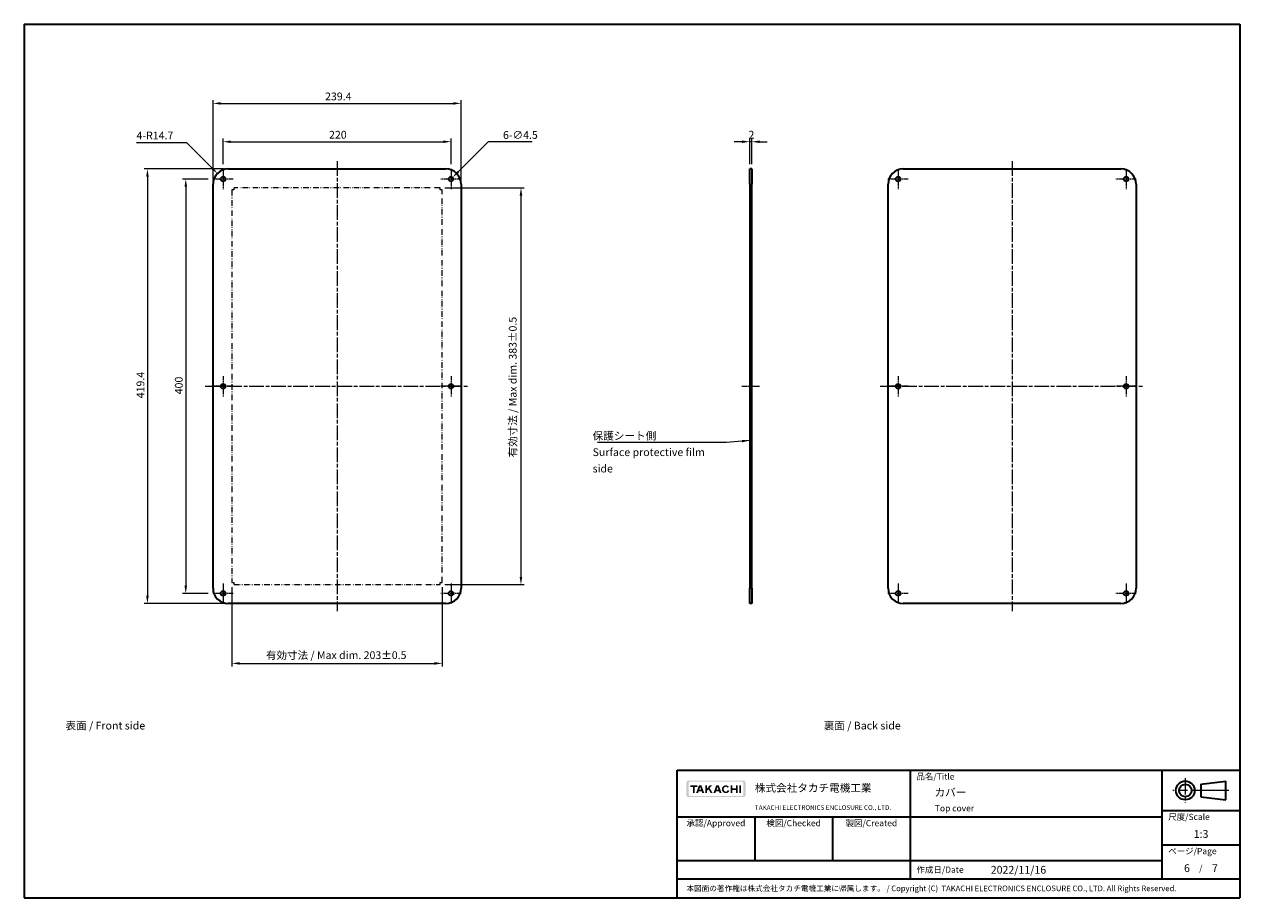
# Model space of a CAD drawing. Units: millimetres. Extents: x 0 to 7880, y 0 to 1405.
# Drawn here: x 5524 to 6697, y 0 to 843 of the extents above; entities that cross this region are included whole.
import ezdxf
from ezdxf.enums import TextEntityAlignment as Align

# ---------------------------------------------------------------- set-up
doc = ezdxf.new("R2010")
doc.units = ezdxf.units.MM
doc.header["$LTSCALE"] = 2.5
doc.linetypes.add('CHAIN', pattern=[0.35429999999999995, 0.2362, -0.0295, 0.0591, -0.0295])
doc.linetypes.add('DASH_DOUBLE_DOT', pattern=[0.43979999999999997, 0.24, -0.06, 0.0098, -0.06, 0.01, -0.06])
doc.layers.get('Defpoints').update_dxf_attribs({"lineweight": 25})
for name, color, linetype, lineweight in [('Border (ISO)', 7, 'Continuous', 35), ('Center Mark (ISO)', 131, 'Continuous', 18), ('Centerline (ISO)', 131, 'Continuous', 18), ('Dimension (ISO)', 7, 'Continuous', 18), ('Dimension (ISO) @ 1', 7, 'Continuous', 18), ('Hatch (ISO)', 1, 'Continuous', 18), ('Sketch Geometry (ISO)', 7, 'Continuous', 18), ('Symbol (ISO)', 7, 'Continuous', 18), ('Symbol (ISO) @ 1', 7, 'Continuous', 18), ('Title (ISO)', 7, 'Continuous', 35), ('Visible (ISO)', 7, 'Continuous', 35), ('Visible Narrow (ISO)', 7, 'Continuous', 25)]:
    doc.layers.add(name, color=color, linetype=linetype, lineweight=lineweight)
doc.styles.add('Note Text (TK)', font='MS PGothic.ttf')
doc.styles.add('文字スタイル40', font='MS PGothic.ttf')
doc.styles.add('文字スタイル67', font='arial.ttf')
doc.dimstyles.new('Default - Method 1b (TK)', dxfattribs={"dimscale": 2.5, "dimtxt": 2.5, "dimasz": 2.5, "dimexe": 1, "dimexo": 1.499999999999999, "dimgap": 1, "dimtad": 1, "dimrnd": 1e-08, "dimdsep": 46, "dimtxsty": 'Note Text (TK)', "dimcen": 0.09, "dimdle": 5, "dimclrd": 100, "dimclre": 100, "dimclrt": 7, "dimadec": 1, "dimazin": 1, "dimtfac": 1, "dimtmove": 0, "dimatfit": 3, "dimfxl": 1, "dimtolj": 1, "dimlwd": -1, "dimlwe": -1, "dimarcsym": 0})
doc.dimstyles.new('Default - Method 1b (TK)$7', dxfattribs={"dimscale": 2.5, "dimtxt": 2.5, "dimasz": 2.5, "dimexe": 1, "dimexo": 1.499999999999999, "dimgap": 1, "dimtad": 1, "dimrnd": 1e-08, "dimdsep": 46, "dimtxsty": 'Note Text (TK)', "dimcen": 0.09, "dimdle": 5, "dimclrd": 100, "dimclre": 100, "dimclrt": 7, "dimadec": 1, "dimazin": 1, "dimtfac": 1, "dimtmove": 0, "dimatfit": 3, "dimfxl": 1, "dimtolj": 1, "dimlwd": -1, "dimlwe": -1, "dimarcsym": 0})

# ---------------------------------------------------------------- blocks, each defined once
blk = doc.blocks.new('図面枠 tk図枠')
at = {"layer": 'Border (ISO)'}
for p, q in [((14.49999999999999, 289), (405.4999999999999, 289)), ((14.49999999999999, 289), (14.50000000000001, 8.000000000000007)), ((405.4999999999999, 289), (405.4999999999999, 8.000000000000007)), ((14.50000000000001, 8.000000000000007), (405.4999999999999, 8.000000000000007))]:
    blk.add_line(p, q, dxfattribs=at)
blk = doc.blocks.new('表題欄 tk表題欄')
at = {"layer": 'Hatch (ISO)'}
h = blk.add_hatch(color=256, dxfattribs=at)
edge = h.paths.add_edge_path(flags=0)
edge.add_arc((95.444849922821, 237.346881026017), 0.5958259999999996, 269.9999999999897, 360)
edge.add_line((96.040675922821, 237.3468810260171), (96.04067592282095, 240.7585970260168))
edge.add_arc((95.44484992282096, 240.7585970260169), 0.5958259999999996, 0, 90.0000000000068)
edge.add_line((95.44484992282091, 241.3544230260169), (79.00658192282103, 241.3544230260169))
edge.add_arc((79.00658192282103, 240.7585970260169), 0.5958259999999996, 90, 180)
edge.add_line((78.41075592282102, 240.7585970260168), (78.41075592282081, 237.3468810260171))
edge.add_arc((79.00658192282081, 237.3468810260168), 0.5958259999999996, 180, 270.0000000000205)
edge.add_line((79.00658192282103, 236.7510550260168), (95.44484992282091, 236.751055026017))
edge = h.paths.add_edge_path()
edge.add_line((77.70882392282107, 241.0034570260169), (77.70882392282107, 237.1020210260171))
edge.add_arc((78.41075592282097, 237.102021026017), 0.7019319999998935, 180, 270.000000000008)
edge.add_line((78.41075592282105, 236.4000890260172), (96.04067592282101, 236.4000890260172))
edge.add_arc((96.040675922821, 237.102021026017), 0.7019319999998921, 270, 360)
edge.add_line((96.7426079228209, 237.1020210260171), (96.74260792282098, 241.0034570260169))
edge.add_arc((96.04067592282107, 241.003457026017), 0.7019319999998921, 0, 90.00000000000873)
edge.add_line((96.04067592282095, 241.705389026017), (78.41075592282105, 241.7053890260169))
edge.add_arc((78.41075592282105, 241.0034570260169), 0.7019319999999984, 90.00000000000072, 180)
for points in [[(78.94128592282102, 240.1954190260171), (78.94128592282102, 239.7056990260171), (79.79013392282097, 239.7056990260171), (79.79013392282097, 237.7060090260171), (80.37779792282102, 237.7060090260171), (80.37779792282102, 239.7056990260171), (81.22664592282104, 239.7056990260171), (81.22664592282104, 240.1954190260171)], [(85.55355153134052, 237.7060090260171), (84.81294043548178, 238.9396854897348), (84.28739592282106, 238.3724785432585), (84.28739592282106, 237.7060090260171), (83.76502792282103, 237.7060090260171), (83.76502792282103, 240.1954190260171), (84.28739592282106, 240.1954190260171), (84.28739592282106, 239.1472136578642), (85.2586086041826, 240.1954190260171), (85.97643794456017, 240.1954190260171), (85.18872726044239, 239.3452627384302), (86.172817922821, 237.7060090260171)], [(91.96090243223207, 240.1954190260171), (91.96090243223207, 237.7060090260171), (92.4791894322321, 237.7060090260171), (92.4791894322321, 238.7058540260171), (93.63819343223211, 238.7058540260171), (93.63819343223211, 237.7060090260171), (94.15648043223207, 237.7060090260171), (94.15648043223207, 240.1954190260171), (93.63819343223211, 240.1954190260171), (93.63819343223211, 239.195574026017), (92.4791894322321, 239.195574026017), (92.4791894322321, 240.1954190260171)], [(94.71149643223212, 240.1954190260171), (94.71149643223212, 237.7060090260171), (95.2338644322322, 237.7060090260171), (95.2338644322322, 240.1954190260171)]]:
    blk.add_hatch(color=256, dxfattribs=at).paths.add_polyline_path(points)
h = blk.add_hatch(color=256, dxfattribs=at)
h.paths.add_polyline_path([(82.45967999495221, 238.7589070260171), (81.8218998506899, 238.7589070260171), (82.14078992282104, 239.627313026017)], flags=0)
h.paths.add_polyline_path([(82.64850318183746, 238.2447010260171), (81.63307666380464, 238.2447010260171), (81.43526189659153, 237.7060090260171), (80.81854592282102, 237.7060090260171), (81.73268992282102, 240.1954190260171), (82.54888992282102, 240.1954190260171), (83.46303392282098, 237.7060090260171), (82.84631794905052, 237.7060090260171)])
h = blk.add_hatch(color=256, dxfattribs=at)
h.paths.add_polyline_path([(87.39654585068993, 238.7589070260171), (88.03432599495216, 238.7589070260171), (87.71543592282107, 239.627313026017)], flags=0)
h.paths.add_polyline_path([(87.00990789659151, 237.7060090260171), (87.20772266380467, 238.2447010260171), (88.22314918183736, 238.2447010260171), (88.42096394905047, 237.7060090260171), (89.03767992282091, 237.7060090260171), (88.123535922821, 240.1954190260171), (87.30733592282104, 240.1954190260171), (86.39319192282105, 237.7060090260171)])
h = blk.add_hatch(color=256, dxfattribs=at)
edge = h.paths.add_edge_path()
edge.add_arc((90.39257192282079, 238.9507140260171), 1.273272000000011, 38.55054079078439, 336.5820184016556)
edge.add_line((91.56096443223191, 238.4446700260172), (91.04202846323602, 238.6694270587604))
edge.add_ellipse((90.392571922821, 238.9507140260171), major_axis=(0, -0.7998759999999119), ratio=0.8673469387756529, start_angle=128.5505407907963, end_angle=426.582018401653, ccw=False)
edge.add_line((90.96328818027123, 239.4055047731898), (91.38834540645578, 239.7442231660233))
at = {"layer": 'Title (ISO)'}
for p, q in [((74.70882392282105, 245.052739026017), (255.7088239228211, 245.052739026017)), ((74.70882392282105, 204.052739026017), (74.70882392282105, 245.052739026017)), ((149.7088239228211, 245.052739026017), (149.7088239228211, 210.052739026017)), ((230.7088239228211, 245.052739026017), (230.7088239228211, 210.052739026017)), ((255.7088239228211, 245.052739026017), (255.7088239228211, 204.052739026017)), ((243.2088239228211, 240.552739026017), (251.2088239228211, 241.552739026017)), ((243.2088239228211, 240.552739026017), (243.2088239228211, 236.552739026017)), ((251.2088239228211, 235.552739026017), (251.2088239228211, 241.552739026017)), ((243.2088239228211, 236.552739026017), (251.2088239228211, 235.552739026017)), ((230.7088239228211, 232.052739026017), (255.7088239228211, 232.052739026017)), ((74.70882392282105, 230.052739026017), (230.7088239228211, 230.0527390260171)), ((99.70882392282105, 230.052739026017), (99.70882392282108, 216.052739026017)), ((124.708823922821, 230.052739026017), (124.708823922821, 216.052739026017)), ((230.7088239228211, 221.052739026017), (255.7088239228211, 221.052739026017)), ((74.70882392282105, 216.052739026017), (230.7088239228211, 216.052739026017)), ((255.7088239228211, 210.052739026017), (74.70882392282105, 210.052739026017)), ((74.70882392282105, 204.052739026017), (255.7088239228211, 204.052739026017))]:
    blk.add_line(p, q, dxfattribs=at)
at = {"layer": 'Title (ISO)', "color": 4, "linetype": 'CHAIN', "lineweight": 18, "ltscale": 8.889559745788574}
blk.add_line((238.2088239228211, 242.5527390260171), (238.2088239228211, 234.552739026017), dxfattribs=at)
at = {"layer": 'Title (ISO)', "color": 4, "linetype": 'CHAIN', "lineweight": 18, "ltscale": 20.00163269042969}
blk.add_line((252.2088239228211, 238.552739026017), (234.2088239228211, 238.552739026017), dxfattribs=at)
at = {"layer": 'Title (ISO)'}
for radius in [3, 2]:
    blk.add_circle((238.2088239228211, 238.5527390260171), radius, dxfattribs=at)
at = {"layer": 'Title (ISO)', "color": 1, "char_height": 2.000000029802322, "line_spacing_factor": 1.5, "style": 'Note Text (TK)'}
for s, insert, attachment_point in [('\\fＭＳ Ｐゴシック|b0|i0;{\\H2.0000;品名/Title}', (151.708823922821, 243.052739026017), 4), ('\\fＭＳ Ｐゴシック|b0|i0;{\\H2.0000;尺度/Scale}', (232.7088239228211, 230.052739026017), 4), ('\\fＭＳ Ｐゴシック|b0|i0;{\\H2.0000;承認/Approved}', (87.20882392282105, 228.052739026017), 5), ('\\fＭＳ Ｐゴシック|b0|i0;{\\H2.0000;検図/Checked}', (112.208823922821, 228.0527390260171), 5), ('\\fＭＳ Ｐゴシック|b0|i0;{\\H2.0000;製図/Created}', (137.208823922821, 228.052739026017), 5), ('\\fＭＳ Ｐゴシック|b0|i0;{\\H2.0000;ページ/Page}', (232.7088239228211, 219.052739026017), 4), ('\\fＭＳ Ｐゴシック|b0|i0;{\\H2.0000;作成日/Date}', (151.708823922821, 213.052739026017), 4)]:
    blk.add_mtext(s, dxfattribs=dict(at, insert=insert, attachment_point=attachment_point))
at = {"layer": 'Title (ISO)', "color": 7, "line_spacing_factor": 1.5, "style": 'Note Text (TK)'}
for s, insert, char_height, attachment_point in [('株式会社タカチ電機工業', (99.74260792282095, 239.052739026017), 2.5, 4), ('\\fArial|b0|i0;{\\H1.4986;TAKACHI ELECTRONICS ENCLOSURE CO., LTD.}', (99.74260792282095, 233.052739026017), 1.49859994649887, 4), ('\\fＭＳ Ｐゴシック|b0|i0;{\\H2.0000;/}', (243.2088239228211, 213.5527390260171), 2.000000029802322, 5), ('\\fＭＳ Ｐゴシック|b0|i0;{\\H1.8000;本図面の著作権は株式会社タカチ電機工業に帰属します。 / Copyright (C)\xa0 TAKACHI ELECTRONICS ENCLOSURE CO., LTD. All Rights Reserved.}', (77.70882392282107, 207.052739026017), 1.800000071525573, 4)]:
    blk.add_mtext(s, dxfattribs=dict(at, insert=insert, char_height=char_height, attachment_point=attachment_point))
at = {"layer": 'Title (ISO)', "color": 7}
for tag, p, height, style in [('<品名>_001', (157.524164831912, 236.7388185714716), 2.5, 'Note Text (TK)'), ('<Title>_001', (157.708823922821, 231.5520568828656), 2.000000029802322, '文字スタイル67'), ('<型番>_001', (157.6576875571527, 219.9930798731327), 3.000000119209289, '文字スタイル40'), ('<総ページ数>_001', (246.7926307410029, 212.302739026017), 2.5, 'Note Text (TK)'), ('作成日_001', (175.8664943773665, 211.7814322078352), 2.5, 'Note Text (TK)'), ('<ページ_No.>_001', (237.9488807410029, 212.302739026017), 2.5, 'Note Text (TK)')]:
    blk.add_attdef(tag, p, '', height=height, dxfattribs=dict(at, style=style))
at = {"layer": 'Title (ISO)', "color": 7, "style": 'Note Text (TK)'}
for tag, p in [('<尺度>', (243.2088239228211, 224.552739026017)), ('<部品サイズ>', (112.208823922821, 213.052739026017))]:
    blk.add_attdef(tag, text='', height=2.5, dxfattribs=at).set_placement(p, align=Align.MIDDLE_CENTER)
blk = doc.blocks.new('*D70')
at = {"layer": 'Defpoints', "color": 0}
for p in [(5935.823242992773, 729.6519821455884), (5715.823242992772, 703.4019821455882), (5935.823242992773, 703.4019821455885)]:
    blk.add_point(p, dxfattribs=at)
at = {"layer": 'Dimension (ISO)', "color": 100}
for p, q in [((5715.823242992772, 707.9019821455882), (5715.823242992772, 732.6519821455884)), ((5723.323242992773, 729.6519821455884), (5928.323242992773, 729.6519821455884)), ((5935.823242992773, 707.9019821455885), (5935.823242992773, 732.6519821455884))]:
    blk.add_line(p, q, dxfattribs=at)
for points in [[(5723.323242992773, 730.9019821455884), (5723.323242992773, 728.4019821455885), (5715.823242992772, 729.6519821455884)], [(5928.323242992773, 730.9019821455884), (5928.323242992773, 728.4019821455885), (5935.823242992773, 729.6519821455884)]]:
    blk.add_solid(points, dxfattribs=at)
at = {"layer": 'Dimension (ISO)', "color": 7, "insert": (5818.110174810954, 736.4019821455884), "char_height": 7.5, "attachment_point": 4, "style": 'Note Text (TK)'}
blk.add_mtext('\\A1;220', dxfattribs=at)
blk = doc.blocks.new('*D71')
at = {"layer": 'Defpoints', "color": 0}
for p in [(5945.523242992773, 766.6519821455884), (5706.123242992774, 688.6519821455884), (5945.523242992773, 688.6519821455882)]:
    blk.add_point(p, dxfattribs=at)
at = {"layer": 'Dimension (ISO)', "color": 100}
for p, q in [((5706.123242992774, 693.1519821455885), (5706.123242992774, 769.6519821455884)), ((5713.623242992773, 766.6519821455884), (5938.023242992773, 766.6519821455884)), ((5945.523242992773, 693.1519821455882), (5945.523242992773, 769.6519821455884))]:
    blk.add_line(p, q, dxfattribs=at)
for points in [[(5713.623242992773, 767.9019821455884), (5713.623242992773, 765.4019821455884), (5706.123242992774, 766.6519821455884)], [(5938.023242992773, 767.9019821455884), (5938.023242992773, 765.4019821455884), (5945.523242992773, 766.6519821455884)]]:
    blk.add_solid(points, dxfattribs=at)
at = {"layer": 'Dimension (ISO)', "color": 7, "insert": (5814.253640720046, 773.4019821455884), "char_height": 7.5, "attachment_point": 4, "style": 'Note Text (TK)'}
blk.add_mtext('\\A1;239.4', dxfattribs=at)
blk = doc.blocks.new('*D72')
at = {"layer": 'Defpoints', "color": 0}
for p in [(5710.42877330933, 699.0464518290282), (5720.823242992773, 688.6519821455895)]:
    blk.add_point(p, dxfattribs=at)
at = {"layer": 'Dimension (ISO)', "color": 100}
for p, q in [((5632.332550002811, 728.9306650243793), (5680.544560113967, 728.9306650243788)), ((5680.544560113967, 728.9306650243788), (5705.125472450429, 704.3497526879264))]:
    blk.add_line(p, q, dxfattribs=at)
blk.add_solid([(5706.009355926912, 705.2336361644097), (5704.241588973946, 703.465869211443), (5710.42877330933, 699.0464518290282)], dxfattribs=at)
at = {"layer": 'Dimension (ISO)', "color": 7, "insert": (5632.332550002811, 735.6656650243798), "char_height": 7.5, "attachment_point": 4, "style": 'Note Text (TK)'}
blk.add_mtext('\\A1;\\fＭＳ Ｐゴシック|b0|i0;{\\H7.4700;4-R14.7}', dxfattribs=at)
blk = doc.blocks.new('*D73')
at = {"layer": 'Defpoints', "color": 0}
for p in [(5706.073242992775, 693.6519821455885), (5679.823242992774, 293.6519821455889), (5706.073242992775, 293.6519821455889)]:
    blk.add_point(p, dxfattribs=at)
at = {"layer": 'Dimension (ISO)', "color": 100}
for p, q in [((5701.573242992775, 693.6519821455885), (5676.823242992774, 693.6519821455885)), ((5679.823242992774, 686.1519821455885), (5679.823242992774, 301.1519821455889)), ((5701.573242992775, 293.6519821455889), (5676.823242992774, 293.6519821455889))]:
    blk.add_line(p, q, dxfattribs=at)
for points in [[(5678.573242992774, 686.1519821455885), (5681.073242992773, 686.1519821455885), (5679.823242992774, 693.6519821455885)], [(5678.573242992774, 301.1519821455889), (5681.073242992773, 301.1519821455889), (5679.823242992774, 293.6519821455889)]]:
    blk.add_solid(points, dxfattribs=at)
at = {"layer": 'Dimension (ISO)', "color": 7, "insert": (5673.073242992773, 485.8536866910431), "char_height": 7.5, "attachment_point": 4, "rotation": 90, "style": 'Note Text (TK)'}
blk.add_mtext('\\A1;400', dxfattribs=at)
blk = doc.blocks.new('*D74')
at = {"layer": 'Defpoints', "color": 0}
for p in [(5720.823242992775, 703.3519821455885), (5642.823242992774, 283.951982145589), (5720.823242992776, 283.951982145589)]:
    blk.add_point(p, dxfattribs=at)
at = {"layer": 'Dimension (ISO)', "color": 100}
for p, q in [((5716.323242992775, 703.3519821455885), (5639.823242992774, 703.3519821455885)), ((5642.823242992774, 695.8519821455885), (5642.823242992774, 291.4519821455889)), ((5716.323242992776, 283.951982145589), (5639.823242992774, 283.951982145589))]:
    blk.add_line(p, q, dxfattribs=at)
for points in [[(5641.573242992774, 695.8519821455885), (5644.073242992774, 695.8519821455885), (5642.823242992774, 703.3519821455885)], [(5641.573242992774, 291.4519821455889), (5644.073242992774, 291.4519821455889), (5642.823242992774, 283.951982145589)]]:
    blk.add_solid(points, dxfattribs=at)
at = {"layer": 'Dimension (ISO)', "color": 7, "insert": (5636.073242992773, 481.997152600134), "char_height": 7.5, "attachment_point": 4, "rotation": 90, "style": 'Note Text (TK)'}
blk.add_mtext('\\A1;419.4', dxfattribs=at)
blk = doc.blocks.new('*D75')
at = {"layer": 'Defpoints', "color": 0}
for p in [(5724.323242992773, 304.1519821455888), (5927.323242992773, 304.1519821455888), (5927.323242992773, 226.1519821455888)]:
    blk.add_point(p, dxfattribs=at)
at = {"layer": 'Dimension (ISO)', "color": 100}
for p, q in [((5724.323242992773, 299.6519821455888), (5724.323242992773, 223.1519821455888)), ((5927.323242992773, 299.6519821455888), (5927.323242992773, 223.1519821455888)), ((5731.823242992773, 226.1519821455888), (5919.823242992773, 226.1519821455888))]:
    blk.add_line(p, q, dxfattribs=at)
for points in [[(5731.823242992773, 227.4019821455888), (5731.823242992773, 224.9019821455888), (5724.323242992773, 226.1519821455888)], [(5919.823242992773, 227.4019821455888), (5919.823242992773, 224.9019821455888), (5927.323242992773, 226.1519821455888)]]:
    blk.add_solid(points, dxfattribs=at)
at = {"layer": 'Dimension (ISO)', "color": 7, "insert": (5757.150174810955, 234.0753912364979), "char_height": 7.5, "attachment_point": 4, "style": 'Note Text (TK)'}
blk.add_mtext('\\A1;\\fＭＳ Ｐゴシック|b0|i0;{\\H7.4700;有効寸法 / Max dim. 203±0.5}', dxfattribs=at)
blk = doc.blocks.new('*D76')
at = {"layer": 'Defpoints', "color": 0}
for p in [(5925.323242992774, 685.1519821455887), (5925.323242992774, 302.151982145589), (6003.323242992774, 302.151982145589)]:
    blk.add_point(p, dxfattribs=at)
at = {"layer": 'Dimension (ISO)', "color": 100}
for p, q in [((5929.823242992775, 685.1519821455887), (6006.323242992774, 685.1519821455887)), ((6003.323242992774, 677.6519821455886), (6003.323242992774, 309.6519821455889)), ((5929.823242992775, 302.151982145589), (6006.323242992774, 302.151982145589))]:
    blk.add_line(p, q, dxfattribs=at)
for points in [[(6002.073242992774, 677.6519821455886), (6004.573242992774, 677.6519821455886), (6003.323242992774, 685.1519821455887)], [(6002.073242992774, 309.6519821455889), (6004.573242992774, 309.6519821455889), (6003.323242992774, 302.151982145589)]]:
    blk.add_solid(points, dxfattribs=at)
at = {"layer": 'Dimension (ISO)', "color": 7, "insert": (5995.399833901863, 424.9789139637705), "char_height": 7.5, "attachment_point": 4, "rotation": 90, "style": 'Note Text (TK)'}
blk.add_mtext('\\A1;\\fＭＳ Ｐゴシック|b0|i0;{\\H7.4700;有効寸法 / Max dim. 383±0.5}', dxfattribs=at)
blk = doc.blocks.new('*D77')
at = {"layer": 'Defpoints', "color": 0}
for p in [(5937.414233250442, 695.2429724032581), (5934.232252735103, 692.060991887919)]:
    blk.add_point(p, dxfattribs=at)
at = {"layer": 'Dimension (ISO)', "color": 100}
for p, q in [((5971.590181675424, 729.4189208282314), (5942.717534109342, 700.5462732621563)), ((6014.250965930258, 729.4189208282309), (5971.590181675424, 729.4189208282314)), ((5935.553242992772, 693.6519821455886), (5936.093242992773, 693.6519821455894)), ((5935.823242992772, 693.3819821455882), (5935.823242992772, 693.9219821455881))]:
    blk.add_line(p, q, dxfattribs=at)
blk.add_solid([(5941.83365063286, 701.4301567386397), (5943.601417585825, 699.6623897856729), (5937.414233250442, 695.2429724032581)], dxfattribs=at)
at = {"layer": 'Dimension (ISO)', "color": 7, "insert": (5986.026250021167, 736.153920828231), "char_height": 7.5, "attachment_point": 4, "style": 'Note Text (TK)'}
blk.add_mtext('\\A1;\\fＭＳ Ｐゴシック|b0|i0;{\\H7.4700;6-∅4.5}', dxfattribs=at)
blk = doc.blocks.new('*D78')
at = {"layer": 'Defpoints', "color": 0}
for p in [(6224.096592864883, 729.6519821455884), (6224.096592864883, 703.3519821455883), (6226.096592864883, 703.3519821455883)]:
    blk.add_point(p, dxfattribs=at)
at = {"layer": 'Dimension (ISO)', "color": 100}
for p, q in [((6216.596592864883, 729.6519821455884), (6209.096592864883, 729.6519821455884)), ((6224.096592864883, 707.8519821455884), (6224.096592864883, 732.6519821455884)), ((6226.096592864883, 729.6519821455884), (6224.096592864883, 729.6519821455884)), ((6226.096592864883, 707.8519821455884), (6226.096592864883, 732.6519821455884)), ((6233.596592864883, 729.6519821455884), (6241.096592864883, 729.6519821455884))]:
    blk.add_line(p, q, dxfattribs=at)
for points in [[(6216.596592864883, 730.9019821455884), (6216.596592864883, 728.4019821455885), (6224.096592864883, 729.6519821455884)], [(6233.596592864883, 730.9019821455884), (6233.596592864883, 728.4019821455885), (6226.096592864883, 729.6519821455884)]]:
    blk.add_solid(points, dxfattribs=at)
at = {"layer": 'Dimension (ISO)', "color": 7, "insert": (6222.923297410338, 736.4019821455884), "char_height": 7.5, "attachment_point": 4, "style": 'Note Text (TK)'}
blk.add_mtext('\\A1;2', dxfattribs=at)

msp = doc.modelspace()

# ---------------------------------------------------------------- linework, layer by layer
at = {"layer": 'Center Mark (ISO)', "linetype": 'CHAIN', "ltscale": 7.222748279571533}
for p, q in [((5725.573242992773, 693.6519821455882), (5706.073242992773, 693.6519821455882)), ((5715.823242992772, 703.4019821455882), (5715.823242992772, 683.9019821455882)), ((5945.573242992773, 693.6519821455885), (5926.073242992773, 693.6519821455885)), ((5935.823242992773, 703.4019821455885), (5935.823242992773, 683.9019821455885)), ((6377.051142623644, 693.6519821455885), (6357.551142623644, 693.6519821455885)), ((6367.301142623643, 703.4019821455885), (6367.301142623643, 683.9019821455885)), ((6597.051142623644, 693.6519821455882), (6577.551142623644, 693.6519821455882)), ((6587.301142623643, 703.4019821455882), (6587.301142623643, 683.9019821455882)), ((5725.573242992773, 493.6519821455886), (5706.073242992773, 493.6519821455886)), ((5715.823242992772, 503.4019821455886), (5715.823242992772, 483.9019821455885)), ((5945.573242992773, 493.6519821455886), (5926.073242992773, 493.6519821455886)), ((5935.823242992773, 503.4019821455887), (5935.823242992773, 483.9019821455886)), ((6377.051142623644, 493.6519821455886), (6357.551142623644, 493.6519821455886)), ((6367.301142623643, 503.4019821455887), (6367.301142623643, 483.9019821455886)), ((6597.051142623644, 493.6519821455886), (6577.551142623644, 493.6519821455886)), ((6587.301142623643, 503.4019821455886), (6587.301142623643, 483.9019821455885)), ((5725.573242992773, 293.6519821455888), (5706.073242992773, 293.6519821455888)), ((5715.823242992772, 303.4019821455887), (5715.823242992772, 283.9019821455888)), ((5945.573242992773, 293.6519821455888), (5926.073242992773, 293.6519821455888)), ((5935.823242992773, 303.4019821455887), (5935.823242992773, 283.9019821455888)), ((6377.051142623644, 293.6519821455888), (6357.551142623644, 293.6519821455888)), ((6367.301142623643, 303.4019821455887), (6367.301142623643, 283.9019821455888)), ((6597.051142623644, 293.6519821455888), (6577.551142623642, 293.6519821455888)), ((6587.301142623643, 303.4019821455887), (6587.301142623643, 283.9019821455888))]:
    msp.add_line(p, q, dxfattribs=at)
at = {"layer": 'Centerline (ISO)', "linetype": 'CHAIN', "ltscale": 23.99096870422363}
for p, q in [((5825.823242992773, 710.8519821455884), (5825.823242992773, 276.4519821455888)), ((6477.301142623644, 710.8519821455884), (6477.301142623644, 276.4519821455888)), ((5698.623242992773, 493.6519821455886), (5953.023242992773, 493.6519821455886)), ((6350.101142623644, 493.6519821455886), (6604.501142623643, 493.6519821455886))]:
    msp.add_line(p, q, dxfattribs=at)
at = {"layer": 'Centerline (ISO)', "linetype": 'CHAIN', "ltscale": 6.296741962432861}
msp.add_line((6216.596592864887, 493.6519821455886), (6233.596592864888, 493.6519821455886), dxfattribs=at)
at = {"layer": 'Sketch Geometry (ISO)', "color": 4, "linetype": 'DASH_DOUBLE_DOT', "lineweight": 18, "ltscale": 0.5966876149177552}
for p, q in [((5726.323242992773, 683.1519821455884), (5724.323242992773, 683.1519821455884)), ((5726.323242992773, 685.1519821455885), (5726.323242992773, 683.1519821455884)), ((5925.323242992773, 683.1519821455884), (5925.323242992773, 685.1519821455885)), ((5927.323242992773, 683.1519821455884), (5925.323242992773, 683.1519821455884)), ((5724.323242992773, 304.1519821455888), (5726.323242992773, 304.1519821455888)), ((5726.323242992773, 304.1519821455888), (5726.323242992773, 302.1519821455888)), ((5925.323242992773, 302.1519821455888), (5925.323242992773, 304.1519821455888)), ((5925.323242992773, 304.1519821455888), (5927.323242992773, 304.1519821455888))]:
    msp.add_line(p, q, dxfattribs=at)
at = {"layer": 'Sketch Geometry (ISO)', "color": 4, "linetype": 'DASH_DOUBLE_DOT', "lineweight": 18, "ltscale": 8.976617813110352}
for p, q in [((5724.323242992773, 683.1519821455884), (5724.323242992773, 304.1519821455888)), ((5927.323242992773, 304.1519821455888), (5927.323242992773, 683.1519821455884))]:
    msp.add_line(p, q, dxfattribs=at)
at = {"layer": 'Sketch Geometry (ISO)', "color": 4, "linetype": 'DASH_DOUBLE_DOT', "lineweight": 18, "ltscale": 8.872125625610352}
for p, q in [((5925.323242992773, 685.1519821455885), (5726.323242992773, 685.1519821455885)), ((5726.323242992773, 302.1519821455888), (5925.323242992773, 302.1519821455888))]:
    msp.add_line(p, q, dxfattribs=at)
at = {"layer": 'Visible (ISO)'}
for p, q in [((5720.823242992773, 703.3519821455882), (5930.823242992772, 703.3519821455883)), ((6226.096592864883, 703.3519821455883), (6224.096592864883, 703.3519821455883)), ((6224.096592864888, 688.6519821455884), (6224.096592864883, 703.3519821455883)), ((6226.096592864883, 703.3519821455883), (6226.096592864887, 688.6519821455884)), ((6372.301142623644, 703.3519821455883), (6582.301142623643, 703.3519821455882)), ((5706.123242992774, 298.6519821455886), (5706.123242992774, 688.6519821455884)), ((5945.523242992773, 688.6519821455884), (5945.523242992773, 298.6519821455886)), ((6224.096592864888, 688.6519821455884), (6224.096592864888, 298.6519821455886)), ((6226.096592864887, 298.6519821455886), (6226.096592864887, 688.6519821455884)), ((6357.601142623644, 298.6519821455886), (6357.601142623644, 688.6519821455884)), ((6597.001142623644, 688.6519821455884), (6597.001142623644, 298.6519821455886)), ((6224.096592864883, 283.9519821455887), (6224.096592864888, 298.6519821455886)), ((6226.096592864887, 298.6519821455886), (6226.096592864883, 283.9519821455887)), ((5930.823242992772, 283.9519821455888), (5720.823242992774, 283.9519821455888)), ((6226.096592864883, 283.9519821455888), (6224.096592864883, 283.9519821455888)), ((6582.301142623643, 283.9519821455888), (6372.301142623644, 283.9519821455888))]:
    msp.add_line(p, q, dxfattribs=at)
for centre in [(5715.823242992772, 693.6519821455882), (5935.823242992773, 693.6519821455885), (6367.301142623643, 693.6519821455885), (6587.301142623643, 693.6519821455882), (5715.823242992772, 493.6519821455886), (5935.823242992773, 493.6519821455886), (6367.301142623643, 493.6519821455886), (6587.301142623643, 493.6519821455886), (5715.823242992772, 293.6519821455888), (5935.823242992773, 293.6519821455888), (6367.301142623643, 293.6519821455888), (6587.301142623643, 293.6519821455888)]:
    msp.add_circle(centre, 2.249999999999998, dxfattribs=at)
for centre, radius, start, end in [((5720.823242992773, 688.6519821455884), 14.69999999999997, 90, 180), ((5930.823242992772, 688.6519821455884), 14.69999999999993, 0, 90), ((6372.301142623644, 688.6519821455884), 14.69999999999993, 90, 180), ((6582.301142623643, 688.6519821455884), 14.69999999999997, 0, 90), ((5720.823242992774, 298.6519821455886), 14.69999999999997, 180, 270), ((5930.823242992772, 298.6519821455886), 14.69999999999998, 270, 0), ((6372.301142623644, 298.6519821455886), 14.69999999999998, 180, 270), ((6582.301142623643, 298.6519821455886), 14.69999999999997, 270, 0)]:
    msp.add_arc(centre, radius, start, end, dxfattribs=at)
at = {"layer": 'Visible Narrow (ISO)'}
for p, q in [((6226.096592864887, 688.6519821455884), (6224.096592864888, 688.6519821455884)), ((6226.096592864887, 298.6519821455886), (6224.096592864888, 298.6519821455886))]:
    msp.add_line(p, q, dxfattribs=at)

# ---------------------------------------------------------------- block references
at = {"xscale": 3, "yscale": 3, "zscale": 3}
msp.add_blockref('図面枠 tk図枠', (5480.5, -23.99999999999968), dxfattribs=at)
ref = msp.add_blockref('表題欄 tk表題欄', (5929.873528231536, -612.1582170780507), dxfattribs=dict(xscale=3, yscale=3, zscale=3))
ref.add_attrib('<品名>_001', 'カバー', (6402.488636363635, 97.90909090909119), dxfattribs={"layer": 'Title (ISO)', "color": 7, "height": 7.5, "style": 'Note Text (TK)'})
ref.add_attrib('<尺度>_001', '1:3', (6652.639204545455, 57.75000000000037), dxfattribs={"layer": 'Title (ISO)', "color": 7, "height": 7.5, "style": 'Note Text (TK)'})
ref.add_attrib('作成日_001', '2022/11/16', (6456.748579545454, 23.18607954545484), dxfattribs={"layer": 'Title (ISO)', "color": 7, "height": 7.5, "style": 'Note Text (TK)'})
ref.add_attrib('<Title>_001', 'Top cover', (6402.803547063921, 83.33287854888091), dxfattribs={"layer": 'Title (ISO)', "color": 7, "height": 6.000000089406967, "style": '文字スタイル67'})
ref.add_attrib('<ページ_No.>_001', '6', (6643.272727272727, 24.75000000000032), dxfattribs={"layer": 'Title (ISO)', "color": 7, "height": 7.5, "style": 'Note Text (TK)'})
ref.add_attrib('<総ページ数>_001', '7', (6670.251420454545, 24.75000000000032), dxfattribs={"layer": 'Title (ISO)', "color": 7, "height": 7.5, "style": 'Note Text (TK)'})

# ---------------------------------------------------------------- texts
at = {"layer": 'Symbol (ISO)', "color": 7, "char_height": 7.5, "style": 'Note Text (TK)'}
for s, insert, width, attachment_point, line_spacing_factor in [('\\fＭＳ Ｐゴシック|b0|i0;保護シート側\\P\\fＭＳ Ｐゴシック|b0|i0;Surface protective film side', (6072.493744779714, 449.5825487897947), 129.2982530593872, 1, 1.265217423439025), ('\\fＭＳ Ｐゴシック|b0|i0;裏面 / Back side', (6295.511365747103, 166.1050895008939), 80.35087823867796, 4, 1.5)]:
    msp.add_mtext(s, dxfattribs=dict(at, insert=insert, width=width, attachment_point=attachment_point, line_spacing_factor=line_spacing_factor))
at = {"layer": 'Symbol (ISO)', "color": 7, "insert": (5563.728623937321, 166.1050895008939), "char_height": 7.5, "attachment_point": 4, "line_spacing_factor": 1.5, "style": 'Note Text (TK)'}
msp.add_mtext('\\fＭＳ Ｐゴシック|b0|i0;表面 / Front side', dxfattribs=at)

# ---------------------------------------------------------------- dimensions: what is measured, and where the dimension line sits
at = {"layer": 'Dimension (ISO) @ 1', "color": 100}
dim = msp.add_linear_dim(base=(5945.523242992773, 766.6519821455884), p1=(5706.123242992774, 688.6519821455884), p2=(5945.523242992773, 688.6519821455882), dimstyle='Default - Method 1b (TK)', override={"dimscale": 1, "dimtxt": 7.5, "dimasz": 7.5, "dimexe": 3, "dimexo": 4.499999999999999, "dimgap": 3, "dimdec": 2, "dimcen": 0.27, "dimtol": 0, "dimlim": 0, "dimtp": 0, "dimtm": 0, "dimtdec": 2, "dimtix": 0, "dimtofl": 0, "dimtmove": 0, "dimatfit": 1}, dxfattribs=at)
dim.commit()
dim.dimension.update_dxf_attribs({"geometry": '*D71', "text_midpoint": (5825.823242992773, 766.6519821455884), "dimtype": 128})
dim = msp.add_radius_dim(center=(5720.823242992773, 688.6519821455895), mpoint=(5710.42877330933, 699.0464518290282), text='\\fＭＳ Ｐゴシック|b0|i0;{\\H7.4700;4-<>}', dimstyle='Default - Method 1b (TK)', override={"dimscale": 1, "dimtxt": 7.5, "dimasz": 7.5, "dimexe": 3, "dimexo": 4.499999999999999, "dimgap": 3, "dimtih": 1, "dimtoh": 1, "dimdec": 2, "dimlfac": 1.000000000000003, "dimcen": 0, "dimtol": 0, "dimlim": 0, "dimtp": 0, "dimtm": 0, "dimtdec": 2, "dimtix": 0, "dimtofl": 0, "dimtmove": 0, "dimatfit": 3}, dxfattribs=at)
dim.commit()
dim.dimension.update_dxf_attribs({"geometry": '*D72', "text_midpoint": (5649.882805684629, 728.9306650243798), "dimtype": 132})
for base, p1, p2, angle, override, picture, middle in [((5935.823242992773, 729.6519821455884), (5715.823242992772, 703.4019821455882), (5935.823242992773, 703.4019821455885), 180, {"dimscale": 1, "dimtxt": 7.5, "dimasz": 7.5, "dimexe": 3, "dimexo": 4.499999999999999, "dimgap": 3, "dimdec": 2, "dimcen": 0.27, "dimtol": 0, "dimlim": 0, "dimtp": 0, "dimtm": 0, "dimtdec": 2, "dimtix": 0, "dimtofl": 0, "dimtmove": 0, "dimatfit": 1}, '*D70', (5825.823242992773, 729.6519821455884)), ((6224.096592864883, 729.6519821455884), (6226.096592864883, 703.3519821455883), (6224.096592864883, 703.3519821455883), 180, {"dimscale": 1, "dimtxt": 7.5, "dimasz": 7.5, "dimexe": 3, "dimexo": 4.499999999999999, "dimgap": 3, "dimdec": 2, "dimcen": 0.27, "dimtol": 0, "dimlim": 0, "dimtp": 0, "dimtm": 0, "dimtdec": 2, "dimtix": 0, "dimtofl": 1, "dimtmove": 0, "dimatfit": 1}, '*D78', (6225.096592864883, 729.6519821455884)), ((5642.823242992774, 283.951982145589), (5720.823242992773, 703.3519821455882), (5720.823242992774, 283.9519821455888), 270, {"dimscale": 1, "dimtxt": 7.5, "dimasz": 7.5, "dimexe": 3, "dimexo": 4.499999999999999, "dimgap": 3, "dimdec": 2, "dimcen": 0.27, "dimtol": 0, "dimlim": 0, "dimtp": 0, "dimtm": 0, "dimtdec": 2, "dimtix": 0, "dimtofl": 0, "dimtmove": 0, "dimatfit": 1}, '*D74', (5642.823242992773, 493.6519821455886)), ((5679.823242992774, 293.6519821455889), (5706.073242992773, 693.6519821455882), (5706.073242992773, 293.6519821455888), 90, {"dimscale": 1, "dimtxt": 7.5, "dimasz": 7.5, "dimexe": 3, "dimexo": 4.499999999999999, "dimgap": 3, "dimdec": 2, "dimcen": 0.27, "dimtol": 0, "dimlim": 0, "dimtp": 0, "dimtm": 0, "dimtdec": 2, "dimtix": 0, "dimtofl": 0, "dimtmove": 0, "dimatfit": 1}, '*D73', (5679.823242992773, 493.6519821455886))]:
    dim = msp.add_linear_dim(base=base, p1=p1, p2=p2, angle=angle, dimstyle='Default - Method 1b (TK)', override=override, dxfattribs=at)
    dim.commit()
    dim.dimension.update_dxf_attribs({"geometry": picture, "text_midpoint": middle, "dimtype": 128})
dim = msp.add_diameter_dim_2p(p1=(5934.232252735103, 692.060991887919), p2=(5937.414233250442, 695.2429724032581), text='\\fＭＳ Ｐゴシック|b0|i0;{\\H7.4700;6-<>}', dimstyle='Default - Method 1b (TK)', override={"dimscale": 1, "dimtxt": 7.5, "dimasz": 7.5, "dimexe": 3, "dimexo": 4.499999999999999, "dimgap": 3, "dimtih": 1, "dimtoh": 1, "dimdec": 2, "dimlfac": 1, "dimcen": 0.27, "dimtol": 0, "dimlim": 0, "dimtp": 0, "dimtm": 0, "dimtdec": 2, "dimtix": 0, "dimtofl": 0, "dimtmove": 0, "dimatfit": 3}, dxfattribs=at)
dim.commit()
dim.dimension.update_dxf_attribs({"geometry": '*D77', "text_midpoint": (6000.138607975713, 729.4189208282309), "dimtype": 131})
for base, p1, p2, angle, picture, middle in [((6003.323242992774, 302.151982145589), (5925.323242992773, 685.1519821455885), (5925.323242992773, 302.1519821455888), 90, '*D76', (6003.323242992773, 493.6519821455886)), ((5927.323242992773, 226.1519821455888), (5724.323242992773, 304.1519821455888), (5927.323242992773, 304.1519821455888), 180, '*D75', (5825.823242992773, 226.1519821455888))]:
    dim = msp.add_linear_dim(base=base, p1=p1, p2=p2, angle=angle, text='\\fＭＳ Ｐゴシック|b0|i0;{\\H7.4700;有効寸法 / Max dim. <>}', dimstyle='Default - Method 1b (TK)', override={"dimscale": 1, "dimtxt": 7.5, "dimasz": 7.5, "dimexe": 3, "dimexo": 4.499999999999999, "dimgap": 3, "dimdec": 2, "dimcen": 0.27, "dimtol": 1, "dimlim": 0, "dimtp": 0.5, "dimtm": 0.5, "dimtdec": 2, "dimtix": 0, "dimtofl": 0, "dimtmove": 0, "dimatfit": 1}, dxfattribs=at)
    dim.commit()
    dim.dimension.update_dxf_attribs({"geometry": picture, "text_midpoint": middle, "dimtype": 128})

# ---------------------------------------------------------------- leaders
at = {"layer": 'Symbol (ISO) @ 1', "color": 100, "annotation_type": 0, "has_hookline": 1, "hookline_direction": 1, "text_width": 124.4744318181818}
msp.add_leader([(6224.096592864888, 441.2492153571203), (6201.791997839102, 439.5123680983547)], dimstyle='Default - Method 1b (TK)$7', override={"dimscale": 1, "dimtxt": 7.5, "dimasz": 7.5, "dimgap": 0, "dimtad": 1}, dxfattribs=at)

doc.saveas('drawing.dxf')
